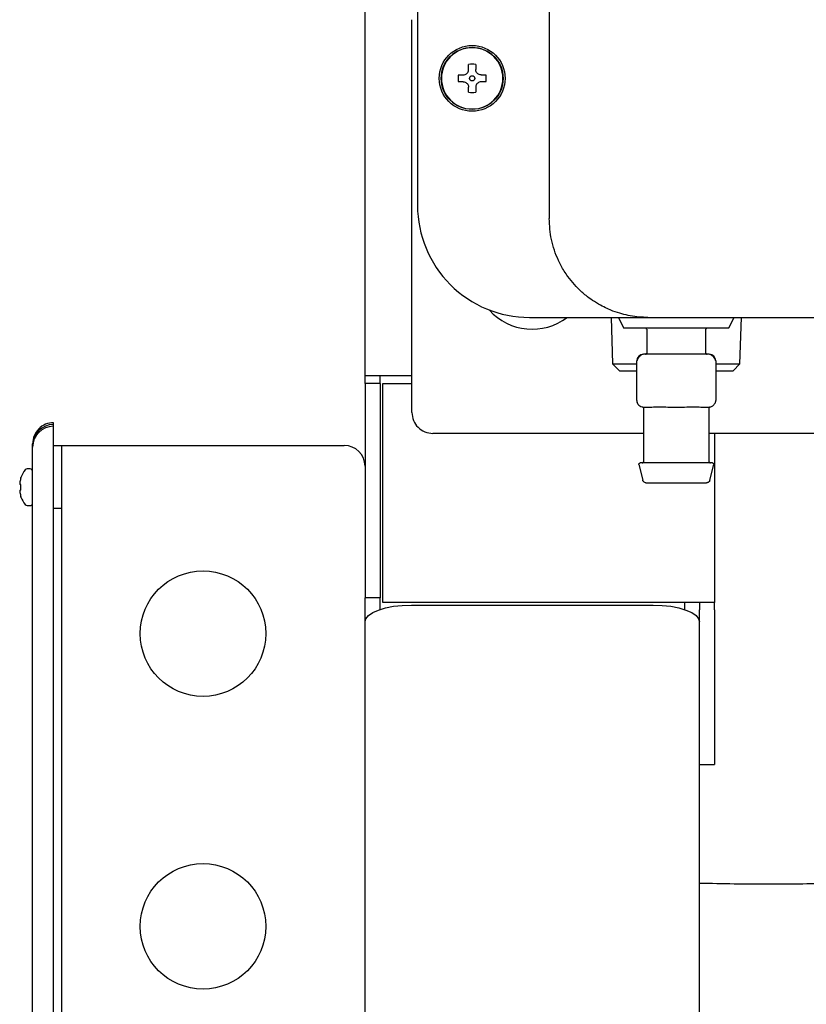
# Model space of a CAD drawing. Units: inches. Extents: x 0.4 to 16.6, y 0.2 to 10.8.
# Drawn here: x 12.3 to 12.5, y 5.5 to 5.7 of the extents above; entities that cross this region are included whole.
import ezdxf

# ---------------------------------------------------------------- set-up
doc = ezdxf.new("R2010")
doc.units = ezdxf.units.IN
doc.header["$MEASUREMENT"] = 0
doc.layers.add('WH', color=7, linetype='Continuous')

msp = doc.modelspace()

# ---------------------------------------------------------------- linework, layer by layer
at = {"layer": 'WH', "linetype": 'Continuous', "lineweight": 25}
for p, q in [((12.36957147241132, 5.618464388674395), (12.36957147241132, 6.722588807068228)), ((12.41545160017795, 6.708490978816433), (12.41545160017795, 5.657638016137308)), ((12.38264303696305, 6.705210181160931), (12.38264303696305, 5.660918813792809)), ((12.38125304413147, 5.609358449422538), (12.38125304413147, 5.707191808132118)), ((12.39537688097171, 5.694782875925607), (12.39537688097171, 5.695993839714228)), ((12.39714038059961, 5.695993839714228), (12.39714038059961, 5.694782875925607)), ((12.39284368356875, 5.693460740087921), (12.39405474513402, 5.693460740087921)), ((12.39846251643729, 5.693460740087921), (12.39967357800256, 5.693460740087921)), ((12.39405474513402, 5.691697240460019), (12.39284368356875, 5.691697240460019)), ((12.39537688097171, 5.689164043057065), (12.39537688097171, 5.690375104622334)), ((12.39714038059961, 5.690375104622334), (12.39714038059961, 5.689164043057065)), ((12.39967357800256, 5.691697240460019), (12.39846251643729, 5.691697240460019)), ((12.41053030591805, 5.633031740391105), (12.44005787592415, 5.633031740391105)), ((12.4308958128762, 5.633031740391105), (12.43125817313462, 5.621437678771138)), ((12.4326759345343, 5.633031740391105), (12.43398829270716, 5.630407024045385)), ((12.46023506505776, 5.630407024045385), (12.46154722767733, 5.633031740391105)), ((12.462964989077, 5.621437678771138), (12.46332734933543, 5.633031740391105)), ((12.43398829270716, 5.630407024045385), (12.46023506505776, 5.630407024045385)), ((12.43972973749261, 5.630078983390495), (12.43972973749261, 5.624173469389274)), ((12.45449342471901, 5.624173469389274), (12.45449342471901, 5.630078983390495)), ((12.44711167888246, 5.623845330957734), (12.43890958696706, 5.623845330957734)), ((12.45531377079786, 5.623845330957734), (12.44711167888246, 5.623845330957734)), ((12.43125817313462, 5.621437678771138), (12.43295146912908, 5.619744285000034)), ((12.43125817313462, 5.621437678771138), (12.43726909036266, 5.621437678771138)), ((12.43726909036266, 5.612362441386833), (12.43726909036266, 5.622204932129985)), ((12.45695407184897, 5.622204932129985), (12.45695407184897, 5.612362441386833)), ((12.45695407184897, 5.621437678771138), (12.462964989077, 5.621437678771138)), ((12.46127169308255, 5.619744285000034), (12.462964989077, 5.621437678771138)), ((12.38111302797118, 5.618464388674395), (12.36957147241132, 5.618464388674395)), ((12.36957147241132, 5.616589423667484), (12.36957147241132, 5.618464388674395)), ((12.37332140242514, 5.616589423667484), (12.37332140242514, 5.618464388674395)), ((12.38125304413147, 5.618464388674395), (12.38111302797118, 5.618464388674395)), ((12.43295146912908, 5.619744285000034), (12.43726909036266, 5.619744285000034)), ((12.45695407184897, 5.619744285000034), (12.46127169308255, 5.619744285000034)), ((12.37332140242514, 5.616589423667484), (12.36957147241132, 5.616589423667484)), ((12.36957147241132, 5.616589423667484), (12.36957147241132, 5.569008568881134)), ((12.37332140242514, 5.616589423667484), (12.37332140242514, 5.569008568881134)), ((12.37397239934922, 5.562044036002679), (12.37397239934922, 5.616589423667484)), ((12.37397239934922, 5.616589423667484), (12.38125304413147, 5.616589423667484)), ((12.43890958696706, 5.610722042559082), (12.44098147414355, 5.610722042559082)), ((12.43890958696706, 5.610423530451964), (12.43890958696706, 5.597106546513121)), ((12.44503959615267, 5.610722042559082), (12.44711167888246, 5.610722042559082)), ((12.44711167888246, 5.610722042559082), (12.44918356605895, 5.610722042559082)), ((12.45324168806807, 5.610722042559082), (12.45531377079786, 5.610722042559082)), ((12.45531377079786, 5.597106546513121), (12.45531377079786, 5.610423530451964)), ((12.29196732001222, 5.606368928402184), (12.29196732001222, 5.606821438730302)), ((12.29196732001222, 5.605916418074066), (12.29196732001222, 5.606368928402184)), ((12.29196732001222, 5.605915342530936), (12.29196732001222, 5.605916418074066)), ((12.29196732001222, 5.590517378187312), (12.29196732001222, 5.605915342530936)), ((12.43890958696706, 5.604150180700014), (12.38646121507735, 5.604150180700014)), ((12.5187008074343, 5.604150180700014), (12.45531377079786, 5.604150180700014)), ((12.45665467975201, 5.604150180700014), (12.45665467975201, 5.562044036002679)), ((12.28675895351305, 5.601160561903011), (12.28675895351305, 5.601570148282546)), ((12.28675895351305, 5.600751073300126), (12.28675895351305, 5.601160561903011)), ((12.28675895351305, 5.600750388863588), (12.28675895351305, 5.600751073300126)), ((12.28675895351305, 5.590538986826576), (12.28675895351305, 5.600750388863588)), ((12.29196732001222, 5.601160561903011), (12.29405054927991, 5.601160561903011)), ((12.29405054927991, 5.601160561903011), (12.36436310591215, 5.601160561903011)), ((12.29405054927991, 5.595952293180487), (12.29405054927991, 5.601160561903011)), ((12.43778104889292, 5.596370777235013), (12.43875412209634, 5.592478484421334)), ((12.45546904011529, 5.592478484421334), (12.45644211331871, 5.596370777235013)), ((12.28615899599937, 5.595306478418773), (12.2853787383463, 5.595306478418773)), ((12.29405054927991, 5.439702275971798), (12.29405054927991, 5.595952293180487)), ((12.28358825236348, 5.592072124671192), (12.28357906135855, 5.592016685311632)), ((12.28357906135855, 5.591470700507784), (12.28358825236348, 5.591458869533346)), ((12.2838614403187, 5.593089784026215), (12.2838614403187, 5.593189418430785)), ((12.2838614403187, 5.590052939108107), (12.2838614403187, 5.591435012031171)), ((12.28358825236348, 5.590028983829285), (12.28357906135855, 5.590017152854847)), ((12.28357906135855, 5.589471168050998), (12.28358825236348, 5.589415826468087)), ((12.28675895351305, 5.434493909472625), (12.28675895351305, 5.590538986826576)), ((12.29196732001222, 5.429285640750101), (12.29196732001222, 5.590517378187312)), ((12.2838614403187, 5.588298434931844), (12.2838614403187, 5.588398069336415)), ((12.2853787383463, 5.586181472720505), (12.28615899599937, 5.586181472720505)), ((12.29196732001222, 5.585535560182143), (12.29405054927991, 5.585535560182143)), ((12.36957147241132, 5.569008568881134), (12.36957147241132, 5.563174529609787)), ((12.37332140242514, 5.569008568881134), (12.37332140242514, 5.563174529609787)), ((12.37332140242514, 5.563174529609787), (12.36957147241132, 5.563174529609787)), ((12.36957147241132, 5.558242577695228), (12.36957147241132, 5.563174529609787)), ((12.37332140242514, 5.560292465125864), (12.37332140242514, 5.563174529609787)), ((12.44511312419216, 5.562044036002679), (12.37397239934922, 5.562044036002679)), ((12.45665467975201, 5.562044036002679), (12.44511312419216, 5.562044036002679)), ((12.44915481972437, 5.562044036002679), (12.44915481972437, 5.560292465125864)), ((12.45290474973819, 5.562044036002679), (12.45290474973819, 5.560180510863614)), ((12.45665467975201, 5.560180510863614), (12.45665467975201, 5.562044036002679)), ((12.38111302797118, 5.561398221240964), (12.44136319417834, 5.561398221240964)), ((12.45290474973819, 5.55718209216827), (12.45290474973819, 5.560180510863614)), ((12.45665467975201, 5.560180510863614), (12.45665467975201, 5.551352941729334)), ((12.36957147241132, 5.55718209216827), (12.36957147241132, 5.558242577695228)), ((12.36957147241132, 4.577434508073743), (12.36957147241132, 5.55718209216827)), ((12.45290474973819, 4.577434508073743), (12.45290474973819, 5.55718209216827)), ((12.45665467975201, 5.551352941729334), (12.45665467975201, 5.523169116200181)), ((12.45665467975201, 5.523169116200181), (12.45665467975201, 5.521643604934128)), ((12.45290474973819, 5.521643604934128), (12.45665467975201, 5.521643604934128))]:
    msp.add_line(p, q, dxfattribs=at)
at = {"layer": 'WH', "linetype": 'Continuous', "lineweight": 25, "flags": 128}
for points in [[(12.2838614403187, 5.591435012031171), (12.28381900525336, 5.591438629767157), (12.28377911238088, 5.591442149726494), (12.28374137059465, 5.591445474132534), (12.28370597544798, 5.591448602985279), (12.28367292694087, 5.591451438508078), (12.28364222507332, 5.59145417625423), (12.28361406539862, 5.591456620670436), (12.28358825236348, 5.591458869533346)], [(12.36957147241132, 5.55718209216827), (12.36979322984956, 5.558004589333379), (12.37045009337253, 5.558795504641101), (12.37151664105168, 5.559524429553832), (12.37295200224804, 5.560163399950169), (12.37470083537871, 5.560687678338105), (12.37669626121626, 5.561077318281396), (12.37886142731519, 5.56131726217621), (12.38111302797118, 5.561398221240964)], [(12.44136319417834, 5.561398221240964), (12.44361479483432, 5.56131726217621), (12.44577996093325, 5.561077318281396), (12.44777538677081, 5.560687678338105), (12.44952421990147, 5.560163399950169), (12.45095958109783, 5.559524429553832), (12.45202612877699, 5.558795504641101), (12.45268299229995, 5.558004589333379), (12.45290474973819, 5.55718209216827)]]:
    msp.add_lwpolyline(points, dxfattribs=at)
at = {"layer": 'WH', "linetype": 'Continuous', "lineweight": 25}
for centre, radius in [((12.39625861141747, 5.692578966858883), 0.008202099737533608), ((12.39625861141747, 5.692578966858883), 0.007709973753551758), ((12.39625861141747, 5.692578966858883), 0.0006561679789367503), ((12.32920685616805, 5.554285598299614), 0.01562500000000089), ((12.32920685616805, 5.481368931632947), 0.01562500000000089)]:
    msp.add_circle(centre, radius, dxfattribs=at)
for centre, radius, start, end in [((12.39625861141747, 5.692578966858883), 0.007663721427171311, 6.970249700977549e-08, 179.9999999302975), ((12.39625861141747, 5.692578966858883), 0.003526902887325824, 75.5224878143687, 104.4775121851732), ((12.39625861141747, 5.692578966858883), 0.007663721427171311, 180.0000000697233, 359.9999999302784), ((12.39625861141747, 5.692578966858883), 0.003526902886894945, 165.5224878123288, 179.9999999338175), ((12.39625861141747, 5.692578966858883), 0.003526902886894945, 180.0000000662, 194.4775121874032), ((12.39625861141747, 5.692578966858883), 0.003526902886893168, 6.617034485819005e-08, 14.47751218735376), ((12.39625861141747, 5.692578966858883), 0.003526902886852312, 345.5224878120068, 0), ((12.39625861141747, 5.692578966858883), 0.003526902887218327, 255.5224878143767, 284.4775121858414), ((12.41053026496078, 5.660918861872005), 0.02788713910813456, 180, 270.0000000000008), ((12.41123516508597, 5.644422722534202), 0.01432291666666752, 221.8020462299447, 307.3165040377502), ((12.43890953005264, 5.622204951110851), 0.001640419947583462, 90.00000004944884, 180), ((12.45531372952771, 5.622204951110851), 0.001640419947583462, 0, 89.99999993659132), ((12.43890953005264, 5.612362431425812), 0.001640419947545269, 179.9999997069055, 269.9999999684826), ((12.38646128530237, 5.609358494417929), 0.005208333333333925, 180, 270.0000000000008), ((12.29196727283472, 5.601160598299614), 0.005208333333333925, 90, 180), ((12.36436310616805, 5.595952264966281), 0.005208333333332149, 0, 90), ((12.29050386137639, 5.590743931632947), 0.007078255208332605, 142.2902547205328, 159.7878368046068), ((12.28537878729943, 5.594706431632948), 0.0005999999999994898, 90, 142.2902547204503), ((12.28615893950139, 5.594706431632948), 0.0006000000000021544, 0, 90), ((12.28930598764854, 5.591215650992607), 0.005782675912695779, 172.0376053277864, 175.3082532353696), ((12.28468320145535, 5.591833352669919), 0.001162171219775204, 191.0787465138863, 198.1826418027081), ((12.29056545948183, 5.590744609891051), 0.007102373875249049, 160.7193388656424, 169.2274072576347), ((12.28468320145539, 5.589654500692702), 0.001162171219812006, 161.8173581973816, 168.9212534859784), ((12.28930598764862, 5.59027220237003), 0.005782675912770652, 184.6917467646321, 187.9623946721817), ((12.26033704978717, 5.856757302580342), 0.2677398260345488, 274.9819856501248, 275.0406716511935), ((12.29056160168904, 5.590742080426241), 0.007098348426065242, 190.7684153383692, 199.2820818680211), ((12.29050386137639, 5.590743931632947), 0.007078255208332397, 200.2121631953806, 217.709745279468), ((12.28615893950139, 5.586781431632946), 0.0006000000000021544, 270.0000000000008, 0), ((12.28537878729943, 5.586781431632946), 0.0005999999999994898, 217.7097452795506, 270.0000000000008)]:
    msp.add_arc(centre, radius, start, end, dxfattribs=at)
for centre, major_axis, ratio, start_param, end_param in [((12.29196727283472, 5.601570119362338), (0, 0.005251299729101433), 0.9918179502248942, 0, 1.570796326794897), ((12.29196727283472, 5.600750362408664), (0.005208333333332149, 1.77635683940025e-15), 0.9916818285030312, 1.570796326794558, 3.141592653589105)]:
    msp.add_ellipse(centre, major_axis=major_axis, ratio=ratio, start_param=start_param, end_param=end_param, dxfattribs=at)
for points, knots in [([(12.39405474513402, 5.693460740087921), (12.39419903947297, 5.693474379114171), (12.3944878022047, 5.69350167361863), (12.39487933121996, 5.69371965675168), (12.39517551140103, 5.694040342881546), (12.39534865262196, 5.694412714116656), (12.39536805363368, 5.694667121960419), (12.39537688097171, 5.694782875925607)], [0, 0, 0, 0, 0.2107462396731871, 0.4217466902087446, 0.627362405042805, 0.8304522433110427, 1, 1, 1, 1]), ([(12.39846251643729, 5.693460740087921), (12.39831823146562, 5.693474393739231), (12.39802943124409, 5.693501722833019), (12.39763775849821, 5.693719529057514), (12.39734176893573, 5.694040422271684), (12.39716860133437, 5.694412706375195), (12.39714920555634, 5.694667119539573), (12.39714038059961, 5.694782875925607)], [0, 0, 0, 0, 0.2107423321793693, 0.4218210081983974, 0.627369314200951, 0.8304553869344454, 1, 1, 1, 1]), ([(12.39405474513402, 5.691697240460019), (12.3941990452967, 5.691683610753573), (12.39448783486403, 5.691656333466049), (12.39487926749555, 5.691438206434465), (12.39517554504679, 5.691117640496635), (12.39534864792062, 5.690745261398786), (12.39536805216351, 5.6904908570138), (12.39537688097171, 5.690375104622334)], [0, 0, 0, 0, 0.2107488184851294, 0.421774022795682, 0.6273578452353251, 0.8304501686273832, 1, 1, 1, 1]), ([(12.39846251643729, 5.691697240460019), (12.39831822564482, 5.691683596126239), (12.39802939859817, 5.691656284247486), (12.39763782222036, 5.691438334142009), (12.39734173528497, 5.691117561090699), (12.39716860603615, 5.690745269141936), (12.39714920702665, 5.690490859435175), (12.39714038059961, 5.690375104622334)], [0, 0, 0, 0, 0.2107449149576349, 0.421848340692008, 0.6273647473802919, 0.8304533090598336, 1, 1, 1, 1]), ([(12.44005787592415, 5.633031740391105), (12.43933196291754, 5.633050389142224), (12.43783719229919, 5.63308878989409), (12.43566935886584, 5.633395545688337), (12.43347875816423, 5.63389211869588), (12.43156814897876, 5.634514476460109), (12.42977690134121, 5.635259941025263), (12.42806043958087, 5.636120946442066), (12.42630372565296, 5.637196825755674), (12.42478608351029, 5.638319683659715), (12.42260444166492, 5.640176642978074), (12.42075815413643, 5.642233359580577), (12.41919705797776, 5.644556794205424), (12.41842205791568, 5.645884935737327), (12.41715169184702, 5.648412946861833), (12.41577993290216, 5.652300541552003), (12.41555908897463, 5.655890646234204), (12.41545160017795, 5.657638016137308)], [0, 0, 0, 0, 0.05609575985021291, 0.115510113297476, 0.1694291544814303, 0.2306528436738797, 0.271890143342528, 0.3208481284775945, 0.380576844073751, 0.4327624380993166, 0.4682532629603487, 0.6044188279785149, 0.6460704052964803, 0.6858177269214634, 0.7236729545475917, 0.8655065505385598, 1, 1, 1, 1]), ([(12.44005787592415, 5.633031740391105), (12.45958436998868, 5.633031740391105), (12.49864072126533, 5.633031740391105), (12.557436374518, 5.633031740391105), (12.6163371893084, 5.633031740391105), (12.65567436323708, 5.633031740391105), (12.67534114902281, 5.633031740391105)], [0, 0, 0, 0, 0.249978399446439, 0.4999998539467631, 0.7500228210827672, 1, 1, 1, 1]), ([(12.43972973749261, 5.630078983390495), (12.43972396965635, 5.630125477887139), (12.43971196528794, 5.630222245035298), (12.43962312533937, 5.630332228291021), (12.43951277950331, 5.630396356500905), (12.43943768138944, 5.630403562017038), (12.43940159906107, 5.630407024045385)], [0, 0, 0, 0, 0.2702171322598411, 0.5623921788518562, 0.7897429338412086, 1, 1, 1, 1]), ([(12.45482156315055, 5.630407024045385), (12.45477511661104, 5.630401236866205), (12.45467840849285, 5.630389187158862), (12.45456825378029, 5.630300579613123), (12.45450436244278, 5.630190110923429), (12.45449697531167, 5.63011505749607), (12.45449342471901, 5.630078983390495)], [0, 0, 0, 0, 0.2700794524402421, 0.562342768284233, 0.7896419425725805, 1, 1, 1, 1]), ([(12.43892347125111, 5.623845330957734), (12.43882316372228, 5.623835505370391), (12.43861832561489, 5.623815440528411), (12.43831316399282, 5.623642268380922), (12.43801885796091, 5.623374396383069), (12.43775456358927, 5.6230405606911), (12.43753764643075, 5.622702907959386), (12.43740339881696, 5.622462994602163), (12.43733140747133, 5.62232690614425), (12.43729491665028, 5.622256305835069), (12.43727299421797, 5.622212805004978), (12.43727037388262, 5.622207520594826), (12.43726909036266, 5.622204932129985)], [0, 0, 0, 0, 0.1350155274350178, 0.2757153468972953, 0.4171064709732022, 0.5537745509408908, 0.6814341291405644, 0.7977086264705392, 0.8518969039100658, 0.9035076586069302, 0.9527351159627563, 1, 1, 1, 1]), ([(12.43940159906107, 5.623845330957734), (12.43944812932962, 5.623851130703949), (12.43954488262158, 5.623863190478295), (12.43965485096333, 5.623952001751434), (12.43971908748323, 5.624062263821856), (12.439726281651, 5.624137384085107), (12.43972973749261, 5.624173469389274)], [0, 0, 0, 0, 0.2704300221406208, 0.5623220261998358, 0.789753894247288, 1, 1, 1, 1]), ([(12.45449342471901, 5.624173469389274), (12.45449928353424, 5.624126987708508), (12.4545114703203, 5.624030302239322), (12.45460002131164, 5.623920162069583), (12.45471040219651, 5.623856128201304), (12.45478548526146, 5.623848835261557), (12.45482156315055, 5.623845330957735)], [0, 0, 0, 0, 0.2703304421433724, 0.5623081008145575, 0.7896862653600172, 1, 1, 1, 1]), ([(12.45695407184897, 5.622204932129985), (12.45695279317448, 5.622207521145056), (12.45695018273128, 5.622212806678518), (12.45692818456903, 5.622256294566889), (12.45689201616308, 5.622326921057549), (12.45681991524571, 5.622462991300605), (12.45668571865083, 5.622702902172165), (12.45646880779535, 5.62304062502109), (12.45620428380168, 5.623374334196536), (12.45591001795609, 5.623642278650126), (12.45560483887576, 5.623815419140893), (12.45540011926085, 5.623835499443227), (12.45529988651381, 5.623845330957734)], [0, 0, 0, 0, 0.04726581298238254, 0.09649423785580943, 0.1480920235214006, 0.2022813659786022, 0.3185581485702732, 0.4462202357942893, 0.582929549729704, 0.724323452710078, 0.8650260374899055, 1, 1, 1, 1]), ([(12.43726909036266, 5.612362441386833), (12.43726971677348, 5.612336725730969), (12.43727100483637, 5.612283847682091), (12.43728512876692, 5.61214444576933), (12.43732487136069, 5.611935341063565), (12.43740024406324, 5.611696790272956), (12.43748869538376, 5.611553469084654), (12.43752956735361, 5.611487242608315)], [0, 0, 0, 0, 0.1040405470518747, 0.2139343114986861, 0.4597880817928027, 0.7503765336879433, 1, 1, 1, 1]), ([(12.45529988651381, 5.610722042559082), (12.45540019477075, 5.610727868353708), (12.45560576430043, 5.610739807608735), (12.45591336850608, 5.610849039605464), (12.45620968393107, 5.611027328093166), (12.45647479251759, 5.611270046179794), (12.45669107158164, 5.611553818384247), (12.45684462039505, 5.611848885449022), (12.45693752060133, 5.612130172393354), (12.4569486814692, 5.612286796449906), (12.45695407184897, 5.612362441386833)], [0, 0, 0, 0, 0.1226852235487263, 0.251428391590108, 0.3836400947119553, 0.5163381075140973, 0.6464818496876583, 0.7715222706707272, 0.8896517954851465, 1, 1, 1, 1]), ([(12.43863620345854, 5.610744922294773), (12.43867224009917, 5.610735112761052), (12.4387466385166, 5.610714860768302), (12.43883689958689, 5.61063737772307), (12.43889828486165, 5.610535456919517), (12.43890589996374, 5.610458659932711), (12.43890958696706, 5.610421477142351)], [0, 0, 0, 0, 0.242080422234367, 0.4997802235523882, 0.7578086347505025, 1, 1, 1, 1]), ([(12.44098147414355, 5.610722042559083), (12.44158739115894, 5.610733457981298), (12.4428031345679, 5.610756362478066), (12.4442925125294, 5.610733507030281), (12.44503959615267, 5.610722042559082)], [0, 0, 0, 0, 0.4983921861423689, 1, 1, 1, 1]), ([(12.44918356605895, 5.610722042559082), (12.44992588941853, 5.61073345780711), (12.45141535995931, 5.610756362482592), (12.45263159905509, 5.610733507206731), (12.45324168806807, 5.610722042559082)], [0, 0, 0, 0, 0.4983806924975605, 1, 1, 1, 1]), ([(12.45531377079786, 5.610421477142351), (12.45531747368101, 5.610458649340581), (12.45532511833425, 5.610535391855529), (12.45538623381893, 5.610637506754706), (12.45547671105454, 5.610714804399787), (12.4555511310044, 5.610735098733731), (12.45558715430638, 5.610744922294773)], [0, 0, 0, 0, 0.2421629380159782, 0.4999487190794114, 0.7579479919772056, 1, 1, 1, 1]), ([(12.43778104889292, 5.596370777235013), (12.43777577918138, 5.596404899079916), (12.43776469196136, 5.596476689803015), (12.43779420708235, 5.596587822248808), (12.43786405416093, 5.596690366678128), (12.43797204797858, 5.596764536313844), (12.43805845870392, 5.596773947853501), (12.43809940965963, 5.596778408081582)], [0, 0, 0, 0, 0.1734725471117423, 0.3649779087388394, 0.5647574800785587, 0.7937339712304445, 1, 1, 1, 1]), ([(12.456123752552, 5.596778408081582), (12.456052956597, 5.596778408081582), (12.45589261102681, 5.596778408081582), (12.45467241586851, 5.596778408081581), (12.45304645734651, 5.596778408081582), (12.45135519147088, 5.596778408081582), (12.44933091787255, 5.596778408081581), (12.44711167285215, 5.596778408081582), (12.44489240270444, 5.596778408081582), (12.44286802551791, 5.596778408081582), (12.44117688837671, 5.596778408081581), (12.43955069413194, 5.596778408081582), (12.43833056812328, 5.596778408081581), (12.43817021080269, 5.596778408081581), (12.43809940965963, 5.596778408081582)], [0, 0, 0, 0, 0.09031790537390624, 0.2045607836661862, 0.2714160088039997, 0.3439357955057949, 0.4207840800717976, 0.4999972638002373, 0.5792104475286771, 0.6560651937561657, 0.7285792765807539, 0.7954392163338138, 0.9096820946260937, 1, 1, 1, 1]), ([(12.43858144853552, 5.596778408081582), (12.43862797100333, 5.596784211535487), (12.43872470807472, 5.596796279019465), (12.43883476984484, 5.596885012694206), (12.43889865222004, 5.596995415607231), (12.43890603734071, 5.597070471312621), (12.43890958696706, 5.597106546513121)], [0, 0, 0, 0, 0.2704632915885665, 0.5623912054397416, 0.789665223682092, 1, 1, 1, 1]), ([(12.45531377079786, 5.597106546513121), (12.45531953877604, 5.59706005285696), (12.45533154343981, 5.596963287458062), (12.45542038121347, 5.596853291321446), (12.45553073828543, 5.59678919886083), (12.45560582809802, 5.596781910287373), (12.4556419092294, 5.596778408081582)], [0, 0, 0, 0, 0.2702086704116186, 0.5623745675434274, 0.7897182030449594, 1, 1, 1, 1]), ([(12.456123752552, 5.596778408081582), (12.45615812462954, 5.59677525769033), (12.45623048046165, 5.596768625877623), (12.45633129603631, 5.596713221871064), (12.45641371722065, 5.596620388916852), (12.45645944321624, 5.596497674275504), (12.45644768420243, 5.596411569666467), (12.45644211331871, 5.596370777235013)], [0, 0, 0, 0, 0.1734325405420468, 0.3650886616728874, 0.5648738804256948, 0.7938571163077343, 1, 1, 1, 1]), ([(12.2835426884454, 5.591688644656741), (12.28354177230959, 5.591674275415405), (12.28353993767153, 5.59164549981584), (12.28354059160827, 5.591621493121675), (12.28354227036155, 5.59161231739377), (12.2835426884454, 5.591610032231546)], [0, 0, 0, 0, 0.4282515678709652, 0.8576093436368493, 1, 1, 1, 1]), ([(12.43955002401312, 5.591857211598331), (12.43945088643614, 5.591867641121792), (12.43924695559014, 5.5918890951618), (12.43900059666047, 5.592048944886183), (12.43883041079972, 5.592254364354786), (12.43877908617024, 5.592405145255048), (12.43875412209634, 5.592478484421334)], [0, 0, 0, 0, 0.2731174785534284, 0.5618160152548288, 0.7868692383128106, 1, 1, 1, 1]), ([(12.43955002401312, 5.591857211598331), (12.43960940504523, 5.591857211598331), (12.43974390022982, 5.591857211598331), (12.44076762514233, 5.59185721159833), (12.44213201168774, 5.591857211598331), (12.44355106300392, 5.59185721159833), (12.44524955817326, 5.591857211598331), (12.44711162054902, 5.59185721159833), (12.44897370515609, 5.591857211598331), (12.45067222855498, 5.591857211598331), (12.45209116454378, 5.591857211598331), (12.45345555765248, 5.591857211598331), (12.45447919541824, 5.591857211598331), (12.45461387213985, 5.591857211598331), (12.4546733337518, 5.591857211598331)], [0, 0, 0, 0, 0.09031689568380118, 0.2045634291833622, 0.271422884901769, 0.3439381615500992, 0.4207827342430587, 0.5000030617244843, 0.5792151949378129, 0.6560674689572137, 0.7285759473910753, 0.7954354031094822, 0.9096819366090434, 1, 1, 1, 1]), ([(12.45546904011529, 5.592478484421334), (12.45543484119376, 5.592384842332018), (12.45536451952866, 5.592192290422519), (12.45514977115626, 5.59199212915978), (12.45490936057094, 5.591876514953703), (12.45475055883988, 5.591863527420085), (12.4546733337518, 5.591857211598331)], [0, 0, 0, 0, 0.2731574161667977, 0.5616809968885005, 0.7868460035441289, 1, 1, 1, 1]), ([(12.2835426884454, 5.589877821131085), (12.28354177250895, 5.589870014678758), (12.28353993954425, 5.589854392468765), (12.28354058848004, 5.589823642253123), (12.2835422703272, 5.589804073600775), (12.2835426884454, 5.589799208705889)], [0, 0, 0, 0, 0.4287342766253027, 0.8579796070516674, 1, 1, 1, 1]), ([(12.52886077895432, 5.494381030984821), (12.52494456522147, 5.494084944945782), (12.51625506795163, 5.493427973952023), (12.50231885200329, 5.492637026153739), (12.4866560697815, 5.492026834041075), (12.47002920166404, 5.491729427763037), (12.45864436579474, 5.491961493667223), (12.45290474973819, 5.492078488695096)], [0, 0, 0, 0, 0.1550192734975502, 0.3439647694730942, 0.550733759109594, 0.7735043561906232, 1, 1, 1, 1])]:
    msp.add_open_spline(points, degree=3, knots=knots, dxfattribs=at)

doc.saveas('drawing.dxf')
